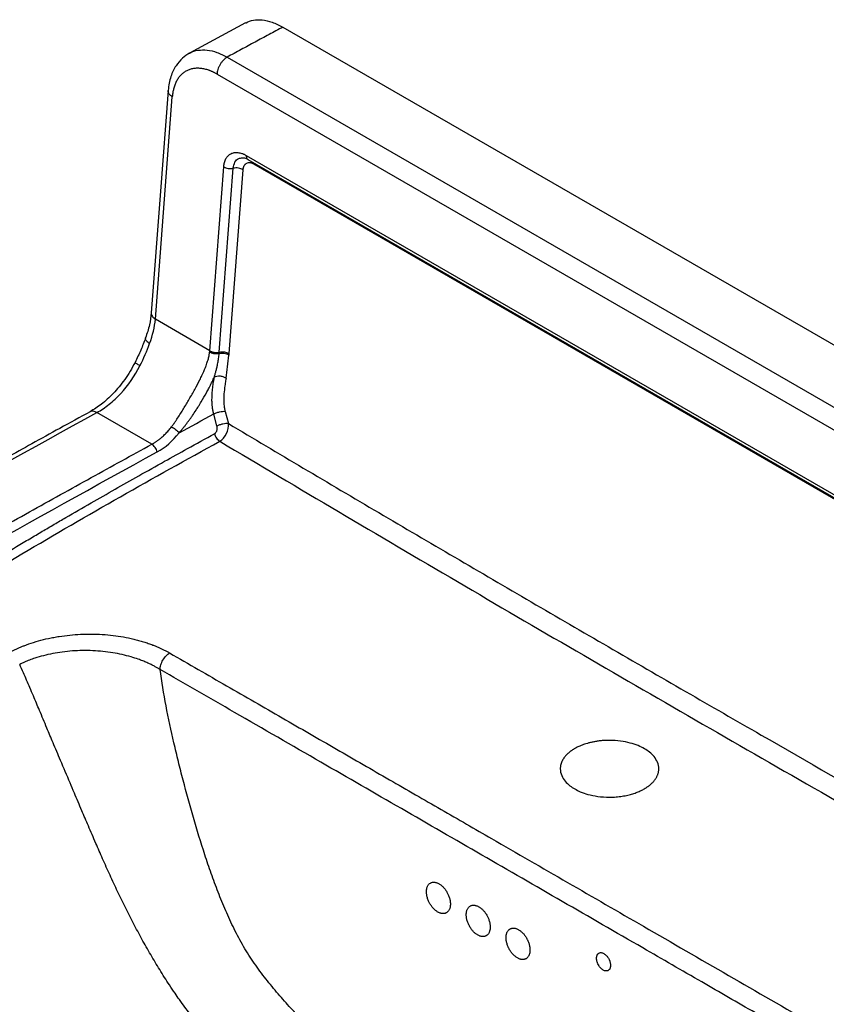
# Paper-space layout '_Isometric' of a CAD drawing. Units: millimetres. Extents: x -522 to 196, y -423 to 180.
# Drawn here: x -266 to 20, y -170 to 180 of the extents above; entities that cross this region are included whole.
import ezdxf

# ---------------------------------------------------------------- set-up
doc = ezdxf.new("R2010")
doc.units = ezdxf.units.MM

psp = doc.layouts.new('_Isometric')

# ---------------------------------------------------------------- linework, layer by layer
at = {"color": 7, "linetype": 'Continuous', "lineweight": 25}
for p, q in [((-185.93, 178.66), (-205.83, 167.93)), ((-172.66, 177.18), (172.58, -22.12)), ((-192.5, 166.49), (154.06, -33.57)), ((-196.03, 160.47), (150.52, -39.59)), ((-217.97, 73.33), (-211.95, 152.35)), ((-185.71, 131.6), (139.22, -55.98)), ((-185.07, 130.15), (139.86, -57.43)), ((-198.65, 62.18), (-193.67, 127.53)), ((-195.25, 61.66), (-190.27, 127.01)), ((-186.86, 126.49), (-191.84, 61.14)), ((-183.04, 128.98), (-182.99, 128.47)), ((141.94, -59.11), (-182.99, 128.47)), ((-198.65, 62.18), (-217.97, 73.33)), ((-191.84, 61.14), (-191.88, 60.6)), ((-219.22, 28.92), (-238.74, 40.19)), ((-196.07, 35.36), (-197.23, 39.7)), ((-193.2, 40.6), (-192.04, 36.26))]:
    psp.add_line(p, q, dxfattribs=at)
at = {"color": 7, "linetype": 'Continuous', "lineweight": 25, "flags": 128}
psp.add_lwpolyline([(-213.41, 154.67), (-216.13, 118.91), (-219.42, 75.65)], dxfattribs=at)
at = {"color": 7, "linetype": 'Continuous', "lineweight": 25}
for points, knots in [([(-185.92, 178.64), (-185.86, 178.68), (-185.06, 179.23), (-183.11, 179.73), (-180.01, 179.88), (-176.45, 179.11), (-173.94, 177.83), (-172.66, 177.18)], [0, 0, 0, 0, 0.01613, 0.244154, 0.485727, 0.738358, 1, 1, 1, 1]), ([(-172.66, 177.18), (-174.3, 176.3), (-177.6, 174.54), (-182.54, 171.87), (-187.52, 169.19), (-190.84, 167.39), (-192.5, 166.49)], [0, 0, 0, 0, 0.247748, 0.496997, 0.747748, 1, 1, 1, 1]), ([(-205.82, 167.9), (-205.76, 167.95), (-204.9, 168.59), (-202.79, 169.06), (-199.6, 169.17), (-196.1, 168.36), (-193.7, 167.12), (-192.5, 166.49)], [0, 0, 0, 0, 0.018986, 0.263155, 0.508795, 0.75343, 1, 1, 1, 1]), ([(-205.83, 167.93), (-206.69, 167.38), (-208.55, 166.2), (-210.39, 163.95), (-211.68, 161.66), (-212.5, 159.6), (-213.12, 157.26), (-213.31, 155.54), (-213.41, 154.67)], [0, 0, 0, 0, 0.203584, 0.438417, 0.568303, 0.705414, 0.849367, 1, 1, 1, 1]), ([(-192.5, 166.49), (-192.91, 166.26), (-193.35, 165.92), (-193.99, 165.26), (-194.2, 165.02), (-194.6, 164.49), (-194.79, 164.21), (-195.13, 163.63), (-195.29, 163.32), (-195.56, 162.71), (-195.67, 162.41), (-195.94, 161.52), (-196.02, 160.96), (-196.03, 160.47)], [0, 0, 0, 0, 0.25, 0.25, 0.375, 0.375, 0.5, 0.5, 0.625, 0.625, 0.75, 0.75, 1, 1, 1, 1]), ([(-196.03, 160.47), (-196.14, 160.54), (-196.36, 160.66), (-196.69, 160.84), (-197.02, 161), (-197.34, 161.16), (-197.67, 161.31), (-198, 161.46), (-198.32, 161.59), (-198.65, 161.72), (-199.35, 161.97), (-200.42, 162.28), (-201.82, 162.52), (-203.18, 162.59), (-204.47, 162.47), (-205.7, 162.18), (-206.84, 161.71), (-207.88, 161.07), (-208.83, 160.26), (-209.67, 159.28), (-210.39, 158.16), (-210.98, 156.89), (-211.36, 155.78), (-211.58, 154.89), (-211.71, 154.28), (-211.81, 153.66), (-211.9, 153.01), (-211.94, 152.57), (-211.95, 152.35)], [0, 0, 0, 0, 0.01392, 0.027835, 0.041752, 0.055678, 0.069619, 0.083581, 0.097571, 0.111594, 0.125658, 0.188084, 0.250681, 0.313112, 0.375421, 0.437951, 0.50011, 0.562445, 0.624902, 0.68748, 0.749962, 0.812453, 0.874776, 0.899798, 0.924795, 0.949804, 0.97486, 1, 1, 1, 1]), ([(-211.95, 152.35), (-212.36, 152.67), (-212.98, 153.16), (-213.34, 153.95), (-213.45, 154.4), (-213.4, 154.64), (-213.39, 154.66)], [0, 0, 0, 0, 0.461044, 0.709954, 0.964371, 1, 1, 1, 1]), ([(-193.67, 127.53), (-193.67, 127.61), (-193.66, 127.77), (-193.63, 128), (-193.6, 128.23), (-193.56, 128.46), (-193.51, 128.68), (-193.46, 128.89), (-193.36, 129.28), (-193.18, 129.81), (-192.88, 130.44), (-192.53, 131), (-191.97, 131.65), (-191.14, 132.26), (-190.15, 132.58), (-189.29, 132.66), (-188.61, 132.62), (-187.91, 132.5), (-187.31, 132.33), (-186.82, 132.14), (-186.45, 131.98), (-186.08, 131.8), (-185.84, 131.67), (-185.71, 131.6)], [0, 0, 0, 0, 0.017902, 0.035797, 0.0537, 0.071623, 0.089582, 0.107588, 0.125656, 0.188044, 0.250608, 0.312988, 0.375276, 0.499823, 0.624425, 0.686737, 0.749219, 0.81182, 0.874297, 0.905887, 0.937319, 0.968666, 1, 1, 1, 1]), ([(-190.27, 127.01), (-190.12, 127.78), (-189.83, 129.31), (-188.58, 130.62), (-187.45, 130.68), (-186.96, 130.71)], [0, 0, 0, 0, 0.363807, 0.726831, 1, 1, 1, 1]), ([(-187, 130.78), (-186.76, 130.77), (-186.2, 130.74), (-185.49, 130.37), (-185.08, 130.15)], [0, 0, 0, 0, 0.433455, 1, 1, 1, 1]), ([(-185.71, 131.6), (-185.7, 131.37), (-185.68, 130.9), (-185.44, 130.4), (-185.17, 130.24), (-185.05, 130.17)], [0, 0, 0, 0, 0.3455306, 0.7190062, 1, 1, 1, 1]), ([(-193.67, 127.53), (-193.48, 127.41), (-193.25, 127.29), (-192.72, 127.09), (-192.42, 127.01), (-191.8, 126.91), (-191.47, 126.89), (-190.85, 126.91), (-190.54, 126.95), (-190.27, 127.01)], [0, 0, 0, 0, 0.25, 0.25, 0.5, 0.5, 0.75, 0.75, 1, 1, 1, 1]), ([(-186.86, 126.49), (-187.06, 126.63), (-187.31, 126.75), (-187.85, 126.95), (-188.16, 127.03), (-188.78, 127.12), (-189.1, 127.14), (-189.72, 127.12), (-190.01, 127.08), (-190.27, 127.01)], [0, 0, 0, 0, 0.25, 0.25, 0.5, 0.5, 0.75, 0.75, 1, 1, 1, 1]), ([(-182.99, 128.47), (-183.04, 128.5), (-183.13, 128.55), (-183.28, 128.62), (-183.42, 128.69), (-183.56, 128.75), (-183.77, 128.83), (-184.05, 128.91), (-184.39, 128.97), (-184.72, 128.99), (-185.14, 128.95), (-185.63, 128.79), (-186.03, 128.5), (-186.3, 128.18), (-186.48, 127.91), (-186.62, 127.6), (-186.72, 127.3), (-186.79, 127.02), (-186.84, 126.76), (-186.85, 126.58), (-186.86, 126.49)], [0, 0, 0, 0, 0.025072, 0.050119, 0.075177, 0.100284, 0.125475, 0.187737, 0.250137, 0.312452, 0.374771, 0.499964, 0.62517, 0.687439, 0.749834, 0.812187, 0.874525, 0.916437, 0.958205, 1, 1, 1, 1]), ([(-219.42, 75.65), (-219.59, 74.23), (-219.92, 71.39), (-220.93, 68.27), (-221.44, 66.71)], [0, 0, 0, 0, 0.497898, 1, 1, 1, 1]), ([(-219.41, 75.65), (-219.42, 75.62), (-219.47, 75.39), (-219.36, 74.93), (-219, 74.14), (-218.38, 73.65), (-217.97, 73.33)], [0, 0, 0, 0, 0.035843, 0.290195, 0.539046, 1, 1, 1, 1]), ([(-221.44, 66.71), (-221.99, 65.26), (-223.06, 62.38), (-224.48, 59.46), (-225.19, 58.01)], [0, 0, 0, 0, 0.502114, 1, 1, 1, 1]), ([(-220.01, 64.68), (-220.4, 64.98), (-221, 65.44), (-221.38, 66.03), (-221.52, 66.42), (-221.45, 66.61), (-221.42, 66.69)], [0, 0, 0, 0, 0.403933, 0.621491, 0.843702, 1, 1, 1, 1]), ([(-212.26, 35.07), (-212.17, 35.18), (-212, 35.41), (-211.76, 35.74), (-211.54, 36.04), (-211.34, 36.32), (-211.02, 36.77), (-210.6, 37.39), (-209.87, 38.49), (-208.99, 39.85), (-207.95, 41.54), (-206.94, 43.22), (-205.59, 45.52), (-203.94, 48.42), (-202.46, 51.22), (-201.36, 53.46), (-200.7, 54.92), (-200.22, 56.08), (-199.9, 56.91), (-199.64, 57.65), (-199.37, 58.48), (-199.15, 59.26), (-198.97, 59.98), (-198.85, 60.6), (-198.76, 61.14), (-198.72, 61.49), (-198.7, 61.67)], [0, 0, 0, 0, 0.014741, 0.028408, 0.040992, 0.052481, 0.062868, 0.095815, 0.125803, 0.191694, 0.250909, 0.313405, 0.375001, 0.500164, 0.624759, 0.680268, 0.749901, 0.789675, 0.812521, 0.845715, 0.874874, 0.908187, 0.937246, 0.959169, 0.980079, 1, 1, 1, 1]), ([(-195.29, 61.11), (-195.56, 61.05), (-195.87, 61.01), (-196.5, 61), (-196.82, 61.03), (-197.45, 61.14), (-197.74, 61.22), (-198.27, 61.42), (-198.51, 61.54), (-198.7, 61.67)], [0, 0, 0, 0, 0.25, 0.25, 0.5, 0.5, 0.75, 0.75, 1, 1, 1, 1]), ([(-198.65, 62.18), (-198.46, 62.05), (-198.23, 61.93), (-197.7, 61.74), (-197.4, 61.66), (-196.78, 61.56), (-196.45, 61.53), (-195.82, 61.55), (-195.52, 61.59), (-195.25, 61.66)], [0, 0, 0, 0, 0.25, 0.25, 0.5, 0.5, 0.75, 0.75, 1, 1, 1, 1]), ([(-197, 52.88), (-196.94, 53.07), (-196.83, 53.44), (-196.66, 54.01), (-196.5, 54.59), (-196.35, 55.18), (-196.2, 55.78), (-196.06, 56.4), (-195.91, 57.08), (-195.75, 57.83), (-195.6, 58.64), (-195.48, 59.45), (-195.37, 60.27), (-195.32, 60.83), (-195.29, 61.11)], [0, 0, 0, 0, 0.067636, 0.136677, 0.206983, 0.278539, 0.351431, 0.425756, 0.501622, 0.600694, 0.699648, 0.798889, 0.898851, 1, 1, 1, 1]), ([(-191.88, 60.6), (-192.08, 60.73), (-192.33, 60.85), (-192.87, 61.05), (-193.18, 61.13), (-193.8, 61.22), (-194.13, 61.24), (-194.74, 61.21), (-195.03, 61.17), (-195.29, 61.11)], [0, 0, 0, 0, 0.25, 0.25, 0.5, 0.5, 0.75, 0.75, 1, 1, 1, 1]), ([(-195.25, 61.66), (-194.99, 61.72), (-194.7, 61.76), (-194.08, 61.78), (-193.76, 61.77), (-193.14, 61.67), (-192.83, 61.59), (-192.29, 61.39), (-192.04, 61.27), (-191.84, 61.14)], [0, 0, 0, 0, 0.25, 0.25, 0.5, 0.5, 0.75, 0.75, 1, 1, 1, 1]), ([(-192.84, 52.42), (-192.62, 53.74), (-192.45, 55.09), (-192.13, 57.82), (-191.98, 59.2), (-191.88, 60.6)], [0, 0, 0, 0, 0.5, 0.5, 1, 1, 1, 1]), ([(-225.19, 58.01), (-225.76, 56.95), (-226.88, 54.86), (-228.81, 51.95), (-230.83, 49.31), (-232.91, 46.96), (-235.01, 44.9), (-237.75, 42.56), (-239.8, 41.31), (-241.14, 40.49)], [0, 0, 0, 0, 0.1405872, 0.2762376, 0.4073021, 0.5341034, 0.657387, 0.7759731, 1, 1, 1, 1]), ([(-238.74, 40.19), (-237.25, 40.99), (-235.8, 41.97), (-232.96, 44.24), (-231.56, 45.55), (-227.62, 49.83), (-225.28, 53.19), (-223.43, 56.83)], [0, 0, 0, 0, 0.25, 0.25, 0.5, 0.5, 1, 1, 1, 1]), ([(-223.43, 56.83), (-223.85, 57.07), (-224.5, 57.45), (-224.98, 57.78), (-225.19, 57.95), (-225.17, 57.99), (-225.17, 58)], [0, 0, 0, 0, 0.404183, 0.622694, 0.846132, 1, 1, 1, 1]), ([(-209.55, 32.99), (-209.44, 33.12), (-209.22, 33.36), (-208.89, 33.74), (-208.56, 34.13), (-208.24, 34.51), (-207.91, 34.91), (-207.59, 35.31), (-207.28, 35.71), (-206.96, 36.12), (-206.65, 36.53), (-206.33, 36.95), (-206.03, 37.37), (-205.72, 37.79), (-205.31, 38.37), (-204.56, 39.45), (-203.65, 40.81), (-202.6, 42.45), (-201.35, 44.49), (-200.14, 46.6), (-199.17, 48.4), (-198.63, 49.44), (-198.2, 50.3), (-197.78, 51.16), (-197.37, 52.02), (-197.12, 52.59), (-197, 52.88)], [0, 0, 0, 0, 0.022524, 0.04503, 0.067514, 0.089972, 0.112398, 0.134791, 0.157145, 0.179458, 0.201727, 0.223949, 0.246123, 0.268248, 0.290321, 0.33605, 0.432824, 0.492752, 0.575992, 0.726049, 0.792373, 0.833496, 0.874789, 0.916285, 0.958013, 1, 1, 1, 1]), ([(-197.23, 39.7), (-197.25, 39.8), (-197.31, 40), (-197.38, 40.29), (-197.44, 40.6), (-197.51, 40.91), (-197.56, 41.22), (-197.62, 41.54), (-197.66, 41.87), (-197.7, 42.21), (-197.74, 42.55), (-197.81, 43.29), (-197.87, 44.52), (-197.83, 46.01), (-197.72, 47.72), (-197.53, 49.46), (-197.26, 51.28), (-197.08, 52.39), (-197, 52.88)], [0, 0, 0, 0, 0.019688, 0.039862, 0.060541, 0.081745, 0.103492, 0.1258, 0.148686, 0.172168, 0.196261, 0.22098, 0.330836, 0.464432, 0.556007, 0.727124, 0.878977, 1, 1, 1, 1]), ([(-197, 52.88), (-196.74, 53.01), (-196.43, 53.12), (-195.71, 53.23), (-195.31, 53.25), (-194.5, 53.16), (-194.1, 53.06), (-193.39, 52.78), (-193.09, 52.6), (-192.84, 52.42)], [0, 0, 0, 0, 0.25, 0.25, 0.5, 0.5, 0.75, 0.75, 1, 1, 1, 1]), ([(-192.84, 52.42), (-192.95, 51.81), (-193.1, 50.9), (-193.37, 49.05), (-193.54, 47.54), (-193.64, 46.08), (-193.67, 45.34), (-193.68, 44.59), (-193.66, 43.81), (-193.61, 43.03), (-193.54, 42.36), (-193.46, 41.83), (-193.39, 41.41), (-193.3, 41.01), (-193.23, 40.74), (-193.2, 40.6)], [0, 0, 0, 0, 0.166861, 0.250262, 0.500054, 0.564782, 0.624999, 0.68914, 0.750142, 0.815702, 0.874899, 0.907459, 0.939118, 0.969942, 1, 1, 1, 1]), ([(-241.14, 40.49), (-244.74, 38.51), (-251.66, 34.71), (-261.59, 29.22), (-270.67, 24.18), (-278.91, 19.6), (-286.3, 15.47), (-292.85, 11.8), (-298.74, 8.5), (-304.18, 5.44), (-309.46, 2.47), (-314.71, -0.49), (-320.01, -3.49), (-328.96, -8.55), (-341.54, -15.7), (-357.74, -24.93), (-372.65, -33.47), (-386.28, -41.29), (-398.57, -48.36), (-410.59, -55.29), (-422.11, -61.94), (-430.87, -67), (-437.33, -70.73), (-441.96, -73.41), (-447.31, -76.51), (-453.41, -80.04), (-460.25, -84), (-467.67, -88.3), (-475.64, -92.92), (-484.14, -97.84), (-493.3, -103.14), (-503.12, -108.83), (-509.89, -112.75), (-513.39, -114.77)], [0, 0, 0, 0, 0.038941, 0.074864, 0.107768, 0.137654, 0.164523, 0.188375, 0.20921, 0.228863, 0.247863, 0.267052, 0.286429, 0.305995, 0.365235, 0.424819, 0.484402, 0.529903, 0.575403, 0.620441, 0.663078, 0.7031, 0.717653, 0.734698, 0.754503, 0.777066, 0.802388, 0.830469, 0.859472, 0.890926, 0.924833, 0.961191, 1, 1, 1, 1]), ([(-238.74, 40.19), (-239.18, 40.39), (-239.86, 40.72), (-240.65, 40.7), (-240.98, 40.55), (-241.14, 40.48)], [0, 0, 0, 0, 0.496245, 0.764236, 1, 1, 1, 1]), ([(-197.23, 39.7), (-196.97, 39.84), (-196.66, 39.97), (-195.96, 40.23), (-195.56, 40.34), (-194.78, 40.52), (-194.4, 40.58), (-193.72, 40.63), (-193.43, 40.63), (-193.2, 40.6)], [0, 0, 0, 0, 0.25, 0.25, 0.5, 0.5, 0.75, 0.75, 1, 1, 1, 1]), ([(-219.22, 28.92), (-219.11, 28.98), (-218.87, 29.11), (-218.52, 29.32), (-218.18, 29.53), (-217.83, 29.76), (-217.49, 29.99), (-217.15, 30.22), (-216.82, 30.47), (-216.49, 30.72), (-216.16, 30.99), (-215.84, 31.26), (-215.43, 31.61), (-214.94, 32.05), (-214.38, 32.6), (-213.83, 33.18), (-213.29, 33.78), (-212.76, 34.41), (-212.43, 34.85), (-212.26, 35.07)], [0, 0, 0, 0, 0.045214, 0.090474, 0.135774, 0.181108, 0.226468, 0.271849, 0.317243, 0.362644, 0.408045, 0.45344, 0.498821, 0.581292, 0.664222, 0.747586, 0.831356, 0.915504, 1, 1, 1, 1]), ([(-212.26, 35.07), (-212.04, 34.98), (-211.79, 34.86), (-211.29, 34.56), (-211.03, 34.39), (-210.54, 34.01), (-210.3, 33.8), (-209.88, 33.39), (-209.7, 33.19), (-209.55, 32.99)], [0, 0, 0, 0, 0.25, 0.25, 0.5, 0.5, 0.75, 0.75, 1, 1, 1, 1]), ([(-196.97, 32.65), (-196.93, 32.67), (-196.87, 32.71), (-196.78, 32.77), (-196.69, 32.85), (-196.6, 32.93), (-196.52, 33.02), (-196.39, 33.18), (-196.24, 33.43), (-196.09, 33.8), (-196, 34.19), (-195.97, 34.54), (-195.98, 34.85), (-196.01, 35.11), (-196.05, 35.28), (-196.07, 35.36)], [0, 0, 0, 0, 0.041836, 0.083377, 0.124842, 0.166454, 0.208433, 0.250992, 0.375283, 0.500408, 0.624185, 0.750091, 0.833373, 0.9163, 1, 1, 1, 1]), ([(-192.04, 36.26), (-192.27, 36.29), (-192.56, 36.29), (-193.24, 36.23), (-193.62, 36.17), (-194.4, 36), (-194.8, 35.89), (-195.5, 35.63), (-195.82, 35.49), (-196.07, 35.36)], [0, 0, 0, 0, 0.25, 0.25, 0.5, 0.5, 0.75, 0.75, 1, 1, 1, 1]), ([(-195.08, 29.96), (-194.11, 30.52), (-193.25, 31.54), (-192.15, 33.89), (-191.93, 35.16), (-192.04, 36.26)], [0, 0, 0, 0, 0.5, 0.5, 1, 1, 1, 1]), ([(-192.04, 36.26), (-183.17, 30.99), (-165.36, 20.41), (-138.56, 4.58), (-111.57, -11.28), (-84.4, -27.17), (-57.04, -43.08), (-29.81, -58.85), (4.69, -78.74), (46.63, -102.75), (95.5, -130.51), (127.98, -148.78), (143.85, -157.71)], [0, 0, 0, 0, 0.0792854, 0.1591093, 0.2394723, 0.3203748, 0.4018173, 0.4838003, 0.5636355, 0.7099391, 0.8583143, 1, 1, 1, 1]), ([(-475.16, -126.84), (-473.71, -126.04), (-470.81, -124.44), (-466.47, -122.03), (-462.14, -119.61), (-457.8, -117.18), (-453.46, -114.74), (-449.12, -112.29), (-444.78, -109.83), (-439.11, -106.6), (-431.91, -102.47), (-423.46, -97.62), (-414.72, -92.59), (-397.45, -82.64), (-377.13, -70.91), (-356.97, -59.28), (-345.43, -52.64), (-337.36, -48), (-328.69, -43.03), (-320.59, -38.39), (-312.84, -33.96), (-307.04, -30.64), (-302.2, -27.88), (-297.86, -25.39), (-293.6, -22.92), (-289.17, -20.35), (-283.47, -17.01), (-276.15, -12.69), (-268.8, -8.34), (-262.66, -4.7), (-258.2, -2.07), (-253.94, 0.43), (-248.18, 3.8), (-240.99, 7.96), (-232.34, 12.92), (-223.63, 17.84), (-215.04, 22.65), (-206.08, 27.64), (-200.16, 30.89), (-196.97, 32.65)], [0, 0, 0, 0, 0.015578, 0.031167, 0.046768, 0.062382, 0.078007, 0.093645, 0.109295, 0.124957, 0.155057, 0.18744, 0.216651, 0.249927, 0.374913, 0.437413, 0.468664, 0.499916, 0.524704, 0.562423, 0.587476, 0.608312, 0.624931, 0.63967, 0.655001, 0.670923, 0.687438, 0.716522, 0.749947, 0.766729, 0.782741, 0.797984, 0.812457, 0.844679, 0.874968, 0.90494, 0.937483, 0.966209, 1, 1, 1, 1]), ([(-196.97, 32.65), (-196.89, 32.4), (-196.8, 32.13), (-196.54, 31.6), (-196.39, 31.33), (-196.05, 30.84), (-195.86, 30.62), (-195.47, 30.24), (-195.27, 30.08), (-195.08, 29.96)], [0, 0, 0, 0, 0.25, 0.25, 0.5, 0.5, 0.75, 0.75, 1, 1, 1, 1]), ([(-480.14, -119.59), (-478.15, -118.45), (-474.07, -116.11), (-467.83, -112.53), (-461.34, -108.8), (-454.59, -104.92), (-445.27, -99.55), (-432.14, -91.98), (-415.95, -82.63), (-399.1, -72.89), (-382.57, -63.34), (-366.36, -54), (-348.08, -43.49), (-328.3, -32.17), (-306.55, -19.8), (-288.49, -9.6), (-273.96, -1.44), (-262.78, 4.82), (-251.72, 10.98), (-240.78, 17.04), (-229.97, 23.02), (-222.79, 26.96), (-219.22, 28.92)], [0, 0, 0, 0, 0.023014, 0.04702, 0.07202, 0.098014, 0.125, 0.17982, 0.250001, 0.312502, 0.375002, 0.441441, 0.500002, 0.586191, 0.669524, 0.750001, 0.793032, 0.835518, 0.877457, 0.91885, 0.959698, 1, 1, 1, 1]), ([(-473.31, -129.49), (-461.72, -123.05), (-450.16, -116.54), (-427.09, -103.36), (-415.57, -96.73), (-381.03, -76.84), (-358.03, -63.53), (-323.37, -43.63), (-311.8, -37.02), (-288.57, -23.74), (-276.96, -16.9), (-253.75, -3.18), (-242.11, 3.61), (-218.69, 16.92), (-206.91, 23.47), (-195.08, 29.96)], [0, 0, 0, 0, 0.125, 0.125, 0.25, 0.25, 0.5, 0.5, 0.625, 0.625, 0.75, 0.75, 0.875, 0.875, 1, 1, 1, 1]), ([(-217.3, 26.21), (-217.38, 26.47), (-217.48, 26.74), (-217.73, 27.28), (-217.89, 27.55), (-218.24, 28.04), (-218.43, 28.27), (-218.83, 28.65), (-219.03, 28.8), (-219.22, 28.92)], [0, 0, 0, 0, 0.25, 0.25, 0.5, 0.5, 0.75, 0.75, 1, 1, 1, 1]), ([(-195.08, 29.96), (-166.94, 13.28), (-110.65, -20.08), (-26.22, -69.1), (57.25, -116.95), (112.55, -148.08), (139.68, -163.35)], [0, 0, 0, 0, 0.252335, 0.504661, 0.75698, 1, 1, 1, 1]), ([(-478.18, -122.27), (-434.8, -97.44), (-391.8, -72.4), (-305.21, -22.7), (-261.56, 1.94), (-217.3, 26.21)], [0, 0, 0, 0, 0.5, 0.5, 1, 1, 1, 1]), ([(-269.22, -44.8), (-269.05, -44.71), (-268.73, -44.54), (-268.23, -44.29), (-267.73, -44.05), (-267.22, -43.8), (-266.71, -43.57), (-266.18, -43.34), (-265.66, -43.11), (-265.12, -42.89), (-264.58, -42.68), (-264.03, -42.47), (-263.48, -42.26), (-262, -41.73), (-259.52, -40.95), (-256.53, -40.21), (-254.07, -39.71), (-251.57, -39.29), (-247.14, -38.71), (-241.95, -38.48), (-236.81, -38.66), (-232.99, -39.01), (-229.26, -39.56), (-226.24, -40.19), (-223.89, -40.8), (-222.17, -41.3), (-220.49, -41.85), (-219.04, -42.38), (-217.8, -42.87), (-216.77, -43.32), (-215.76, -43.78), (-214.78, -44.26), (-213.82, -44.76), (-213.2, -45.1), (-212.9, -45.28)], [0, 0, 0, 0, 0.0104613, 0.0209135, 0.0313596, 0.0418025, 0.052245, 0.0626902, 0.073141, 0.0836002, 0.0940707, 0.1045556, 0.1150576, 0.1255796, 0.1875918, 0.249978, 0.2811313, 0.3125123, 0.3751077, 0.4993779, 0.5620655, 0.6246837, 0.6870718, 0.7494379, 0.7808134, 0.8122548, 0.8435861, 0.8748175, 0.8957451, 0.9166199, 0.9374624, 0.9582929, 0.9791319, 1, 1, 1, 1]), ([(-216.31, -51.13), (-216.43, -51.05), (-216.69, -50.9), (-217.1, -50.66), (-217.53, -50.41), (-218.01, -50.15), (-218.73, -49.76), (-219.71, -49.27), (-221.02, -48.67), (-222.47, -48.07), (-224.33, -47.37), (-227.78, -46.27), (-233.11, -45.07), (-239, -44.46), (-243.83, -44.38), (-247.46, -44.54), (-251, -44.9), (-254.46, -45.46), (-257.74, -46.2), (-260.15, -46.9), (-261.77, -47.46), (-262.7, -47.81), (-263.6, -48.17), (-264.48, -48.55), (-265.34, -48.94), (-265.89, -49.21), (-266.16, -49.35)], [0, 0, 0, 0, 0.009545, 0.019775, 0.030703, 0.042343, 0.054709, 0.082837, 0.111474, 0.144385, 0.178783, 0.230852, 0.356862, 0.487869, 0.55535, 0.620536, 0.687127, 0.752028, 0.816846, 0.879875, 0.900097, 0.920255, 0.940337, 0.96033, 0.980222, 1, 1, 1, 1]), ([(-216.31, -51.13), (-216.29, -50.66), (-216.2, -50.12), (-215.85, -48.97), (-215.59, -48.37), (-214.93, -47.25), (-214.54, -46.73), (-213.72, -45.86), (-213.29, -45.52), (-212.9, -45.28)], [0, 0, 0, 0, 0.25, 0.25, 0.5, 0.5, 0.75, 0.75, 1, 1, 1, 1]), ([(-212.9, -45.28), (-209.5, -47.23), (-202.76, -51.12), (-192.7, -56.92), (-182.77, -62.65), (-172.94, -68.31), (-163.24, -73.91), (-153.65, -79.44), (-144.18, -84.9), (-134.82, -90.3), (-125.59, -95.63), (-116.47, -100.89), (-107.46, -106.09), (-83.5, -119.93), (-42.43, -143.64), (-4.33, -165.67), (15.77, -177.29)], [0, 0, 0, 0, 0.044474, 0.088437, 0.13189, 0.174833, 0.217265, 0.259187, 0.300599, 0.3415, 0.38189, 0.421771, 0.461141, 0.5, 0.736196, 1, 1, 1, 1]), ([(-115.92, -239.28), (-116.37, -239.03), (-117.26, -238.51), (-118.61, -237.74), (-120.22, -236.82), (-122.1, -235.75), (-124.29, -234.5), (-126.56, -233.21), (-129, -231.83), (-131.54, -230.39), (-134.29, -228.83), (-137.22, -227.15), (-139.87, -225.63), (-142.13, -224.3), (-143.94, -223.22), (-145.85, -222.08), (-147.82, -220.88), (-149.87, -219.62), (-151.99, -218.3), (-154.24, -216.88), (-156.94, -215.13), (-160.14, -212.98), (-163.9, -210.35), (-167.58, -207.67), (-171.15, -204.96), (-174.59, -202.29), (-178.2, -199.44), (-182.16, -196.26), (-186.43, -192.72), (-190.59, -189.1), (-194.43, -185.57), (-197.26, -182.82), (-199.48, -180.55), (-200.94, -179), (-202.26, -177.55), (-203.43, -176.22), (-204.59, -174.85), (-205.94, -173.17), (-207.57, -171.05), (-209.32, -168.65), (-211.14, -166.02), (-213.5, -162.49), (-216.41, -157.92), (-219.67, -152.47), (-222.77, -147), (-225.76, -141.4), (-228.64, -135.75), (-230.94, -130.99), (-232.74, -127.16), (-234.52, -123.3), (-236.65, -118.55), (-239.21, -112.7), (-241.67, -106.99), (-244.21, -101.03), (-246.37, -95.95), (-248.89, -89.98), (-251.42, -84.01), (-254.17, -77.51), (-256.66, -71.59), (-258.98, -66.05), (-261, -61.27), (-262.52, -57.69), (-263.71, -54.94), (-264.9, -52.2), (-265.72, -50.34), (-266.16, -49.35)], [0, 0, 0, 0, 0.007001, 0.01404, 0.021156, 0.032095, 0.043238, 0.055019, 0.067143, 0.080582, 0.093927, 0.108892, 0.125229, 0.133992, 0.143245, 0.152767, 0.16296, 0.173139, 0.183728, 0.194965, 0.207011, 0.224452, 0.243511, 0.264129, 0.28063, 0.298303, 0.317096, 0.336273, 0.359364, 0.383603, 0.402073, 0.42113, 0.430072, 0.439098, 0.446005, 0.452747, 0.459481, 0.466687, 0.477412, 0.489971, 0.500243, 0.513445, 0.537533, 0.560675, 0.584239, 0.6079, 0.631829, 0.655809, 0.667791, 0.67996, 0.704392, 0.727371, 0.753382, 0.776076, 0.802491, 0.817684, 0.851695, 0.878534, 0.900992, 0.928033, 0.95043, 0.963549, 0.975204, 0.986725, 1, 1, 1, 1]), ([(-106.54, -223.02), (-109.92, -221.07), (-113.29, -219.02), (-118.33, -215.81), (-120.01, -214.72), (-123.37, -212.5), (-125.04, -211.36), (-128.38, -209.05), (-130.05, -207.87), (-133.37, -205.46), (-135.03, -204.23), (-138.33, -201.69), (-139.97, -200.39), (-143.24, -197.72), (-144.86, -196.34), (-148.09, -193.52), (-149.69, -192.07), (-152.86, -189.09), (-154.44, -187.57), (-159.13, -182.92), (-162.21, -179.71), (-166.8, -174.83), (-168.33, -173.19), (-171.35, -169.86), (-172.84, -168.17), (-175.8, -164.72), (-177.26, -162.96), (-180.11, -159.35), (-181.5, -157.5), (-183.49, -154.62), (-184.14, -153.64), (-185.41, -151.66), (-186.02, -150.65), (-187.8, -147.57), (-188.91, -145.47), (-191.02, -141.21), (-192.02, -139.05), (-193.91, -134.71), (-194.81, -132.52), (-196.52, -128.13), (-197.33, -125.92), (-198.9, -121.5), (-199.65, -119.29), (-201.83, -112.65), (-203.17, -108.21), (-205.74, -99.35), (-206.96, -94.92), (-208.68, -88.28), (-209.24, -86.07), (-210.33, -81.66), (-210.86, -79.45), (-212.39, -72.85), (-213.33, -68.46), (-214.97, -59.75), (-215.68, -55.42), (-216.31, -51.13)], [0, 0, 0, 0, 0.0625, 0.0625, 0.09375, 0.09375, 0.125, 0.125, 0.15625, 0.15625, 0.1875, 0.1875, 0.21875, 0.21875, 0.25, 0.25, 0.28125, 0.28125, 0.3125, 0.3125, 0.375, 0.375, 0.40625, 0.40625, 0.4375, 0.4375, 0.46875, 0.46875, 0.5, 0.5, 0.515625, 0.515625, 0.53125, 0.53125, 0.5625, 0.5625, 0.59375, 0.59375, 0.625, 0.625, 0.65625, 0.65625, 0.6875, 0.6875, 0.75, 0.75, 0.8125, 0.8125, 0.84375, 0.84375, 0.875, 0.875, 0.9375, 0.9375, 1, 1, 1, 1]), ([(12.35, -183.14), (6.64, -179.83), (-5.43, -172.85), (-24.49, -161.84), (-47.35, -148.64), (-73.39, -133.6), (-101.98, -117.11), (-130.56, -100.6), (-159.85, -83.69), (-188.43, -67.2), (-207.49, -56.21), (-216.31, -51.13)], [0, 0, 0, 0, 0.074999, 0.158332, 0.25, 0.375, 0.5, 0.625, 0.75, 0.884285, 1, 1, 1, 1]), ([(-44.24, -93.56), (-44.14, -93.5), (-43.94, -93.38), (-43.64, -93.2), (-43.34, -93), (-43.04, -92.79), (-42.74, -92.57), (-42.44, -92.34), (-42.14, -92.1), (-41.85, -91.84), (-41.56, -91.57), (-41.28, -91.29), (-41.01, -90.99), (-40.74, -90.68), (-40.49, -90.36), (-40.26, -90.03), (-40.04, -89.68), (-39.84, -89.31), (-39.66, -88.94), (-39.5, -88.55), (-39.36, -88.15), (-39.25, -87.73), (-39.17, -87.31), (-39.12, -86.87), (-39.08, -85.8), (-39.41, -84.16), (-40.64, -82.16), (-42.28, -80.56), (-44.21, -79.26), (-46.49, -78.14), (-49.32, -77.19), (-52.76, -76.51), (-55.8, -76.3), (-58.13, -76.36), (-59.58, -76.46), (-60.95, -76.63), (-62.22, -76.85), (-63.39, -77.1), (-64.47, -77.39), (-65.44, -77.69), (-66.32, -78.01), (-67.11, -78.33), (-67.81, -78.65), (-68.43, -78.96), (-68.81, -79.17), (-68.98, -79.27)], [0, 0, 0, 0, 0.007659, 0.015611, 0.023856, 0.032394, 0.041224, 0.050347, 0.059763, 0.069472, 0.079474, 0.089768, 0.100355, 0.111235, 0.122408, 0.133873, 0.145631, 0.157682, 0.170026, 0.182662, 0.195592, 0.208814, 0.222328, 0.236136, 0.250236, 0.324637, 0.391074, 0.449536, 0.500015, 0.552794, 0.612023, 0.677694, 0.749801, 0.777841, 0.804574, 0.83, 0.854119, 0.876931, 0.898435, 0.918631, 0.93752, 0.955102, 0.971376, 0.986342, 1, 1, 1, 1]), ([(-68.98, -79.27), (-69.08, -79.33), (-69.28, -79.45), (-69.57, -79.63), (-69.86, -79.82), (-70.15, -80.01), (-70.43, -80.22), (-70.71, -80.43), (-70.98, -80.65), (-71.25, -80.88), (-71.51, -81.12), (-71.77, -81.37), (-72.02, -81.63), (-72.25, -81.89), (-72.48, -82.16), (-72.7, -82.44), (-72.91, -82.73), (-73.1, -83.03), (-73.28, -83.34), (-73.44, -83.66), (-73.59, -83.98), (-73.72, -84.31), (-73.84, -84.65), (-73.94, -84.99), (-74.01, -85.34), (-74.07, -85.7), (-74.1, -86.07), (-74.14, -87.13), (-73.79, -88.79), (-72.51, -90.82), (-70.86, -92.39), (-69.03, -93.62), (-66.9, -94.68), (-64.18, -95.63), (-60.68, -96.36), (-57.63, -96.56), (-55.44, -96.52), (-54.29, -96.45), (-53.18, -96.34), (-52.12, -96.19), (-51.1, -96.01), (-50.13, -95.81), (-49.22, -95.58), (-48.35, -95.33), (-47.54, -95.06), (-46.78, -94.78), (-46.07, -94.48), (-45.41, -94.18), (-44.8, -93.87), (-44.42, -93.66), (-44.24, -93.56)], [0, 0, 0, 0, 0.00762, 0.0154, 0.023341, 0.031443, 0.039704, 0.048126, 0.056709, 0.065451, 0.074355, 0.083418, 0.092642, 0.102027, 0.111572, 0.121277, 0.131143, 0.141169, 0.151355, 0.161702, 0.172209, 0.182877, 0.193705, 0.204693, 0.215842, 0.227151, 0.238621, 0.250251, 0.3274, 0.394754, 0.452296, 0.500012, 0.547858, 0.605443, 0.672754, 0.749774, 0.771359, 0.792373, 0.812816, 0.832688, 0.85199, 0.87072, 0.888879, 0.906466, 0.923483, 0.939929, 0.955803, 0.971107, 0.985839, 1, 1, 1, 1]), ([(-121.64, -129.89), (-121.64, -129.82), (-121.63, -129.69), (-121.62, -129.5), (-121.59, -129.31), (-121.56, -129.13), (-121.5, -128.86), (-121.41, -128.53), (-121.24, -128.13), (-121.03, -127.78), (-120.72, -127.38), (-120.35, -127.09), (-119.92, -126.89), (-119.57, -126.79), (-119.21, -126.74), (-118.83, -126.75), (-118.43, -126.81), (-118.02, -126.92), (-117.6, -127.09), (-117.19, -127.3), (-116.77, -127.57), (-116.36, -127.89), (-115.96, -128.24), (-115.58, -128.63), (-115.22, -129.04), (-114.88, -129.5), (-114.55, -129.99), (-114.26, -130.48), (-114.01, -130.98), (-113.78, -131.51), (-113.57, -132.08), (-113.4, -132.66), (-113.27, -133.22), (-113.2, -133.7), (-113.16, -134.11), (-113.15, -134.45), (-113.16, -134.67), (-113.16, -134.78)], [0, 0, 0, 0, 0.012519, 0.025013, 0.037499, 0.049998, 0.062528, 0.093766, 0.125035, 0.158722, 0.191161, 0.249978, 0.282201, 0.314445, 0.34463, 0.374994, 0.406326, 0.438002, 0.46915, 0.499992, 0.530797, 0.563035, 0.594689, 0.624949, 0.655203, 0.685491, 0.717706, 0.74996, 0.77671, 0.806996, 0.841025, 0.874972, 0.906215, 0.937479, 0.958332, 0.979143, 1, 1, 1, 1]), ([(-113.16, -134.78), (-113.16, -134.85), (-113.17, -134.98), (-113.19, -135.17), (-113.21, -135.36), (-113.24, -135.54), (-113.3, -135.81), (-113.4, -136.14), (-113.56, -136.54), (-113.77, -136.89), (-114.08, -137.28), (-114.46, -137.58), (-114.88, -137.78), (-115.23, -137.88), (-115.6, -137.93), (-115.98, -137.92), (-116.37, -137.86), (-116.79, -137.74), (-117.2, -137.58), (-117.62, -137.37), (-118.03, -137.1), (-118.44, -136.78), (-118.85, -136.43), (-119.23, -136.04), (-119.58, -135.63), (-119.93, -135.17), (-120.25, -134.68), (-120.54, -134.19), (-120.8, -133.68), (-121.03, -133.16), (-121.24, -132.59), (-121.41, -132.01), (-121.53, -131.45), (-121.6, -130.97), (-121.64, -130.56), (-121.65, -130.22), (-121.65, -130), (-121.64, -129.89)], [0, 0, 0, 0, 0.012519, 0.025013, 0.037499, 0.049998, 0.062528, 0.093766, 0.125035, 0.158722, 0.191161, 0.249978, 0.282201, 0.314445, 0.34463, 0.374994, 0.406326, 0.438003, 0.46915, 0.499992, 0.530796, 0.563034, 0.594689, 0.624948, 0.655203, 0.685491, 0.717706, 0.74996, 0.77671, 0.806996, 0.841025, 0.874972, 0.906215, 0.937479, 0.958332, 0.979143, 1, 1, 1, 1]), ([(-107.5, -138.05), (-107.5, -137.98), (-107.49, -137.85), (-107.47, -137.66), (-107.45, -137.48), (-107.42, -137.29), (-107.36, -137.03), (-107.26, -136.69), (-107.1, -136.3), (-106.89, -135.94), (-106.58, -135.55), (-106.21, -135.25), (-105.78, -135.05), (-105.43, -134.95), (-105.06, -134.9), (-104.69, -134.91), (-104.29, -134.97), (-103.87, -135.09), (-103.46, -135.25), (-103.05, -135.47), (-102.63, -135.74), (-102.22, -136.05), (-101.81, -136.41), (-101.44, -136.79), (-101.08, -137.21), (-100.73, -137.66), (-100.41, -138.15), (-100.12, -138.65), (-99.86, -139.15), (-99.64, -139.67), (-99.43, -140.24), (-99.25, -140.83), (-99.13, -141.39), (-99.06, -141.86), (-99.02, -142.27), (-99.01, -142.62), (-99.01, -142.84), (-99.02, -142.95)], [0, 0, 0, 0, 0.012519, 0.025013, 0.037499, 0.049998, 0.062528, 0.093766, 0.125035, 0.158722, 0.191161, 0.249978, 0.282201, 0.314445, 0.34463, 0.374994, 0.406326, 0.438002, 0.46915, 0.499992, 0.530797, 0.563035, 0.594689, 0.624948, 0.655203, 0.685491, 0.717706, 0.74996, 0.77671, 0.806996, 0.841025, 0.874972, 0.906215, 0.937479, 0.958332, 0.979143, 1, 1, 1, 1]), ([(-99.02, -142.95), (-99.02, -143.01), (-99.03, -143.14), (-99.05, -143.33), (-99.07, -143.52), (-99.1, -143.7), (-99.16, -143.97), (-99.26, -144.31), (-99.42, -144.7), (-99.63, -145.05), (-99.94, -145.45), (-100.31, -145.75), (-100.74, -145.95), (-101.09, -146.05), (-101.46, -146.09), (-101.83, -146.08), (-102.23, -146.02), (-102.64, -145.91), (-103.06, -145.74), (-103.47, -145.53), (-103.89, -145.26), (-104.3, -144.94), (-104.7, -144.59), (-105.08, -144.21), (-105.44, -143.79), (-105.79, -143.34), (-106.11, -142.85), (-106.4, -142.35), (-106.65, -141.85), (-106.88, -141.33), (-107.09, -140.75), (-107.26, -140.17), (-107.39, -139.61), (-107.46, -139.13), (-107.5, -138.72), (-107.51, -138.38), (-107.51, -138.16), (-107.5, -138.05)], [0, 0, 0, 0, 0.012519, 0.025013, 0.037499, 0.049998, 0.062528, 0.093766, 0.125035, 0.158722, 0.191161, 0.249978, 0.282201, 0.314445, 0.34463, 0.374994, 0.406326, 0.438003, 0.46915, 0.499992, 0.530796, 0.563034, 0.594689, 0.624948, 0.655203, 0.685491, 0.717706, 0.74996, 0.77671, 0.806996, 0.841025, 0.874972, 0.906215, 0.937479, 0.958332, 0.979143, 1, 1, 1, 1]), ([(-93.36, -146.21), (-93.36, -146.15), (-93.35, -146.02), (-93.33, -145.83), (-93.31, -145.64), (-93.28, -145.46), (-93.22, -145.19), (-93.12, -144.86), (-92.96, -144.46), (-92.75, -144.11), (-92.44, -143.71), (-92.06, -143.41), (-91.64, -143.21), (-91.29, -143.11), (-90.92, -143.07), (-90.54, -143.08), (-90.14, -143.14), (-89.73, -143.25), (-89.32, -143.42), (-88.9, -143.63), (-88.49, -143.9), (-88.07, -144.22), (-87.67, -144.57), (-87.29, -144.95), (-86.94, -145.37), (-86.59, -145.82), (-86.26, -146.32), (-85.98, -146.81), (-85.72, -147.31), (-85.49, -147.84), (-85.28, -148.41), (-85.11, -148.99), (-84.99, -149.55), (-84.92, -150.03), (-84.88, -150.44), (-84.87, -150.78), (-84.87, -151), (-84.87, -151.11)], [0, 0, 0, 0, 0.012519, 0.025013, 0.037499, 0.049998, 0.062528, 0.093766, 0.125035, 0.158722, 0.191161, 0.249978, 0.282201, 0.314445, 0.34463, 0.374994, 0.406326, 0.438002, 0.46915, 0.499992, 0.530797, 0.563035, 0.594689, 0.624949, 0.655203, 0.685491, 0.717706, 0.74996, 0.77671, 0.806996, 0.841025, 0.874972, 0.906215, 0.937479, 0.958332, 0.979143, 1, 1, 1, 1]), ([(-84.87, -151.11), (-84.88, -151.18), (-84.89, -151.31), (-84.9, -151.5), (-84.93, -151.69), (-84.96, -151.87), (-85.02, -152.13), (-85.11, -152.47), (-85.28, -152.86), (-85.48, -153.22), (-85.8, -153.61), (-86.17, -153.91), (-86.6, -154.11), (-86.95, -154.21), (-87.31, -154.26), (-87.69, -154.25), (-88.09, -154.19), (-88.5, -154.07), (-88.92, -153.91), (-89.33, -153.69), (-89.75, -153.43), (-90.16, -153.11), (-90.56, -152.76), (-90.94, -152.37), (-91.3, -151.96), (-91.64, -151.5), (-91.97, -151.01), (-92.26, -150.51), (-92.51, -150.01), (-92.74, -149.49), (-92.95, -148.92), (-93.12, -148.34), (-93.25, -147.77), (-93.32, -147.3), (-93.35, -146.89), (-93.37, -146.55), (-93.36, -146.32), (-93.36, -146.21)], [0, 0, 0, 0, 0.012519, 0.025013, 0.037499, 0.049998, 0.062528, 0.093766, 0.125035, 0.158722, 0.191161, 0.249978, 0.282201, 0.314445, 0.34463, 0.374994, 0.406326, 0.438003, 0.46915, 0.499992, 0.530796, 0.563034, 0.594689, 0.624948, 0.655203, 0.685491, 0.717706, 0.74996, 0.77671, 0.806996, 0.841025, 0.874972, 0.906215, 0.937479, 0.958332, 0.979143, 1, 1, 1, 1]), ([(-61.21, -153.63), (-61.21, -153.58), (-61.2, -153.5), (-61.19, -153.38), (-61.16, -153.18), (-61.1, -152.92), (-60.98, -152.62), (-60.84, -152.37), (-60.65, -152.15), (-60.38, -151.94), (-60.01, -151.8), (-59.56, -151.78), (-59.09, -151.88), (-58.6, -152.11), (-58.12, -152.45), (-57.7, -152.85), (-57.36, -153.26), (-57.1, -153.63), (-56.85, -154.06), (-56.65, -154.49), (-56.49, -154.92), (-56.4, -155.25), (-56.32, -155.57), (-56.28, -155.89), (-56.25, -156.19), (-56.26, -156.39), (-56.26, -156.48)], [0, 0, 0, 0, 0.013424, 0.0268, 0.040152, 0.082769, 0.125074, 0.162075, 0.19982, 0.250122, 0.313537, 0.377057, 0.438612, 0.500004, 0.56301, 0.62489, 0.672878, 0.712248, 0.749922, 0.80897, 0.842652, 0.874893, 0.906309, 0.937429, 0.968558, 1, 1, 1, 1]), ([(-56.26, -156.48), (-56.26, -156.52), (-56.26, -156.61), (-56.28, -156.72), (-56.3, -156.92), (-56.37, -157.19), (-56.48, -157.49), (-56.63, -157.74), (-56.82, -157.96), (-57.09, -158.17), (-57.46, -158.31), (-57.91, -158.33), (-58.38, -158.22), (-58.86, -158), (-59.34, -157.66), (-59.77, -157.26), (-60.11, -156.85), (-60.36, -156.48), (-60.62, -156.05), (-60.82, -155.61), (-60.97, -155.19), (-61.07, -154.86), (-61.14, -154.54), (-61.19, -154.22), (-61.21, -153.92), (-61.21, -153.72), (-61.21, -153.63)], [0, 0, 0, 0, 0.013424, 0.0268, 0.040152, 0.082769, 0.125074, 0.162075, 0.19982, 0.250122, 0.313537, 0.377059, 0.438614, 0.500004, 0.563009, 0.624889, 0.672878, 0.712248, 0.749922, 0.80897, 0.842652, 0.874893, 0.906309, 0.937429, 0.968558, 1, 1, 1, 1])]:
    psp.add_open_spline(points, degree=3, knots=knots, dxfattribs=at)
for points in [[(-220.01, 64.68), (-218.89, 67.7), (-218.21, 70.59), (-217.97, 73.33)], [(-223.43, 56.83), (-222.1, 59.43), (-220.96, 62.11), (-220.01, 64.68)], [(-198.65, 62.18), (-198.67, 62.01), (-198.68, 61.84), (-198.7, 61.67)], [(-195.25, 61.66), (-195.26, 61.48), (-195.28, 61.29), (-195.29, 61.11)], [(-510.89, -115.02), (-420.8, -62.91), (-331.17, -10.53), (-238.74, 40.19)], [(-209.55, 32.99), (-205.45, 35.23), (-201.34, 37.47), (-197.23, 39.7)], [(-217.3, 26.21), (-214.43, 27.79), (-211.8, 30.09), (-209.55, 32.99)]]:
    psp.add_open_spline(points, degree=3, dxfattribs=at)

doc.saveas('drawing.dxf')
